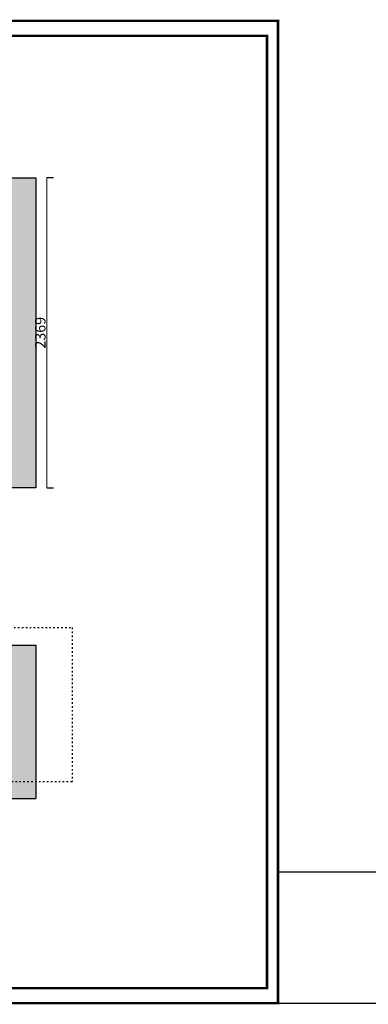
# Model space of a CAD drawing. Units: millimetres. Extents: x -216222 to -123035, y 2419839 to 2435447.
# Drawn here: x -148034 to -145374, y 2419849 to 2427367 of the extents above; entities that cross this region are included whole.
import ezdxf

# ---------------------------------------------------------------- set-up
doc = ezdxf.new("R2010")
doc.units = ezdxf.units.MM
doc.linetypes.add('$0$$0$ACAD_ISO03W100', pattern=[30, 12, -18])
for name, color, linetype in [('.', 3, 'Continuous'), ('08打印', 7, 'Continuous'), ('内框图层', 1, 'Continuous')]:
    doc.layers.add(name, color=color, linetype=linetype)
doc.styles.add('宋体', font='txt', dxfattribs={"width": 0.8})
doc.dimstyles.new('张辉', dxfattribs={"dimtxt": 80, "dimasz": 50, "dimexe": 50, "dimexo": 30, "dimtad": 1, "dimdec": 0, "dimtxsty": '宋体', "dimblk": 'NONE', "dimcen": 2.5, "dimclrd": 11, "dimclre": 11, "dimclrt": 7, "dimadec": 0, "dimazin": 0, "dimtfac": 1, "dimtdec": 0, "dimtix": 1, "dimtmove": 1, "dimatfit": 3, "dimldrblk": 'OPEN', "dimfxl": 30, "dimfxlon": 1, "dimlwd": 13, "dimarcsym": 0})

# ---------------------------------------------------------------- blocks, each defined once
blk = doc.blocks.new('*D68')
at = {"color": 11, "lineweight": -2, "ltscale": 500, "transparency": 16777216}
for p, q in [((-147827.7, 2426161.1), (-147775.7, 2426161.1)), ((-147827.7, 2423792.1), (-147775.7, 2423792.1))]:
    blk.add_line(p, q, dxfattribs=at)
at = {"color": 11, "linetype": 'ByBlock', "lineweight": 13, "ltscale": 500, "transparency": 16777216}
blk.add_line((-147825.7, 2423792.1), (-147825.7, 2426161.1), dxfattribs=at)
at = {"layer": 'Defpoints', "color": 0, "ltscale": 500, "transparency": 16777216}
for p in [(-147910.7, 2426161.1), (-147825.7, 2426161.1), (-147910.7, 2423792.1)]:
    blk.add_point(p, dxfattribs=at)
at = {"color": 7, "ltscale": 500, "transparency": 16777216, "insert": (-147866.4, 2424976.6), "char_height": 80, "attachment_point": 5, "rotation": 90, "style": '宋体'}
blk.add_mtext('2369', dxfattribs=at)
blk = doc.blocks.new('_None')
blk = doc.blocks.new('_Open')
at = {"color": 0, "linetype": 'ByBlock', "lineweight": -2}
for p, q in [((-1, 0.17), (0, 0)), ((-1, -0.17), (0, 0)), ((0, 0), (-1, 0))]:
    blk.add_line(p, q, dxfattribs=at)
blk = doc.blocks.new('asdgasdfgsdrg3.3155')
at = {"lineweight": 40, "const_width": 0.0000525}
for points in [[(1101.309585, 4579.879083), (1101.279005, 4579.879083), (1101.279005, 4579.900078), (1101.309585, 4579.900078)], [(1101.309585, 4579.879083), (1101.279005, 4579.879083), (1101.279005, 4579.900078), (1101.309585, 4579.900078)], [(1101.309585, 4579.879083), (1101.279005, 4579.879083), (1101.279005, 4579.900078), (1101.309585, 4579.900078)], [(1101.309349, 4579.8794), (1101.279321, 4579.8794), (1101.279321, 4579.899761), (1101.309349, 4579.899761)], [(1101.309349, 4579.8794), (1101.279321, 4579.8794), (1101.279321, 4579.899761), (1101.309349, 4579.899761)], [(1101.309349, 4579.8794), (1101.279321, 4579.8794), (1101.279321, 4579.899761), (1101.309349, 4579.899761)]]:
    blk.add_lwpolyline(points, close=True, dxfattribs=at)
at = {"layer": '08打印', "color": 7, "ltscale": 500}
blk.add_lwpolyline([(1101.279005, 4579.900078), (1101.309585, 4579.900078), (1101.309585, 4579.879083), (1101.279005, 4579.879083)], close=True, dxfattribs=at)
at = {"layer": '内框图层', "color": 7, "ltscale": 500}
blk.add_lwpolyline([(1101.286141, 4579.8794), (1101.309349, 4579.8794), (1101.309349, 4579.899761), (1101.286141, 4579.899761)], close=True, dxfattribs=at)

msp = doc.modelspace()

# ---------------------------------------------------------------- hatches: boundary and pattern name
at = {"layer": '.', "ltscale": 500}
h = msp.add_hatch(color=250, dxfattribs=at)
h.dxf.hatch_style = 1
h.paths.add_polyline_path([(-147910.734, 2426161.06), (-148110.734, 2426161.06), (-148110.734, 2423792.06), (-147910.734, 2423792.06)])
h = msp.add_hatch(color=250, dxfattribs=at)
h.dxf.hatch_style = 1
h.paths.add_polyline_path([(-147910.734, 2422590.387), (-148110.734, 2422590.387), (-148110.734, 2421421.361), (-147910.734, 2421421.361)])

# ---------------------------------------------------------------- linework, layer by layer
at = {"color": 7, "ltscale": 500}
for p, q in [((-152001.734, 2422590.387), (-147910.734, 2422590.387)), ((-147910.734, 2422590.387), (-147910.734, 2421421.361)), ((-148110.734, 2421421.361), (-147910.734, 2421421.361))]:
    msp.add_line(p, q, dxfattribs=at)
for points in [[(-147910.734, 2423792.06), (-148110.734, 2423792.06), (-148110.734, 2426161.06), (-147910.734, 2426161.06)], [(-146062.633, 2419858.283), (-145062.633, 2419858.283), (-145062.633, 2420858.283), (-146062.633, 2420858.283)]]:
    msp.add_lwpolyline(points, close=True, dxfattribs=at)
at = {"color": 8, "linetype": '$0$$0$ACAD_ISO03W100'}
msp.add_lwpolyline([(-153057.1, 2422725.623), (-147633.998, 2422725.623), (-147633.998, 2421548.357), (-153057.1, 2421548.357)], close=True, dxfattribs=at)
at = {"layer": '08打印'}
msp.add_lwpolyline([(-156986.708, 2419858.283), (-146062.633, 2419858.283), (-146062.633, 2427357.977), (-156986.708, 2427357.977)], close=True, dxfattribs=at)
at = {"layer": '内框图层'}
msp.add_lwpolyline([(-154437.299, 2419971.284), (-146147.002, 2419971.284), (-146147.002, 2427244.976), (-154437.299, 2427244.976)], close=True, dxfattribs=at)

# ---------------------------------------------------------------- block references
at = {"xscale": 357223.6263696763, "yscale": 357223.6263696763, "zscale": 357223.6263696763}
msp.add_blockref('asdgasdfgsdrg3.3155', (-393559866.372, -1633621156.219), dxfattribs=at)

# ---------------------------------------------------------------- dimensions: what is measured, and where the dimension line sits
at = {"color": 7, "ltscale": 500}
dim = msp.add_linear_dim(base=(-147825.734, 2426161.06), p1=(-147910.734, 2423792.06), p2=(-147910.734, 2426161.06), angle=90, dimstyle='张辉', override={"dimfxl": 2, "dimarcsym": 1}, dxfattribs=at)
dim.commit()
dim.dimension.update_dxf_attribs({"geometry": '*D68', "text_midpoint": (-147866.359, 2424976.56)})

doc.saveas('drawing.dxf')
